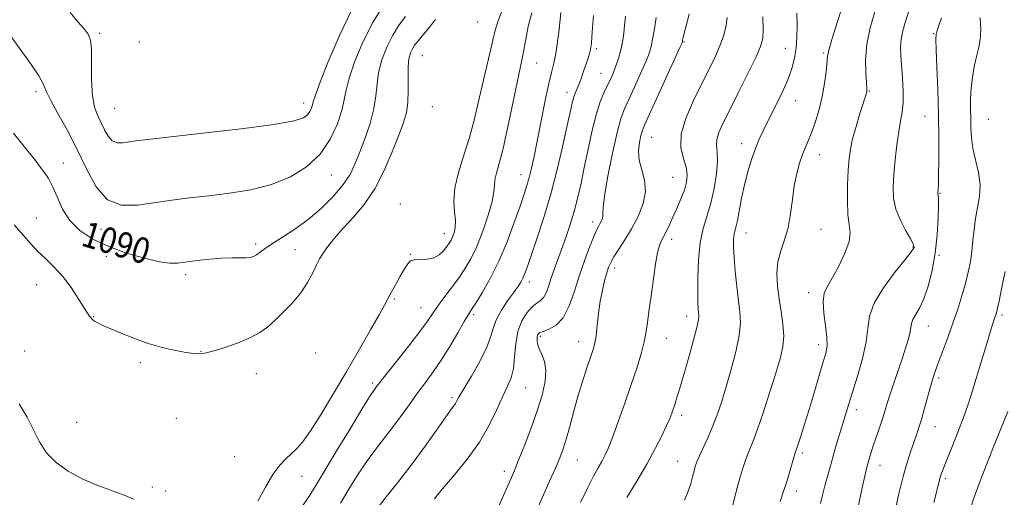
# Model space of a CAD drawing. Extents: x 2137300 to 2140200, y 357300 to 360200.
# Drawn here: x 2138575 to 2138881, y 358691 to 358840 of the extents above; entities that cross this region are included whole.
import ezdxf
from ezdxf.enums import TextEntityAlignment as Align

# ---------------------------------------------------------------- set-up
doc = ezdxf.new("R2010")
doc.units = 0
doc.header["$MEASUREMENT"] = 0
for name, color, linetype, lineweight in [('DTM SPOT ELEVATION', 2, 'Continuous', 13), ('INDEX CONTOUR', 41, 'Continuous', 13), ('INDEX CONTOUR LABEL', 244, 'Continuous', 0), ('INTERMEDIATE CONTOUR', 44, 'Continuous', 0)]:
    doc.layers.add(name, color=color, linetype=linetype, lineweight=lineweight)
doc.styles.add('Style-ITALICS', font='ITALICS.shx')

msp = doc.modelspace()

# ---------------------------------------------------------------- linework, layer by layer
at = {"layer": 'DTM SPOT ELEVATION'}
for p in [(2138717.14, 358839.29, 1085.19), (2138599.73, 358835.8, 1094.3), (2138858.76, 358835.63, 1058.1), (2138612.05, 358833.04, 1095.9), (2138781.22, 358833.03, 1071.89), (2138699.95, 358828.85, 1086.99), (2138753.94, 358831.02, 1077.7), (2138812.69, 358831.06, 1066.8), (2138824.66, 358829.59, 1064.19), (2138735.48, 358826.49, 1081.09), (2138755.45, 358823.32, 1076.89), (2138579.93, 358817.64, 1091.6), (2138744.84, 358817.41, 1078.59), (2138838.75, 358817.79, 1061.9), (2138663.11, 358814.05, 1094.6), (2138815.89, 358814.82, 1065.3), (2138604.35, 358812.38, 1095.1), (2138703.08, 358812.9, 1086.59), (2138856.13, 358809.97, 1058.9), (2138875.81, 358809.01, 1054.9), (2138771.16, 358803.37, 1071.09), (2138799.17, 358801.4, 1066.59), (2138823.28, 358798.02, 1063.29), (2138588.41, 358795.42, 1090.7), (2138730.63, 358791.8, 1080.69), (2138671.7, 358791.7, 1091.2), (2138777.66, 358790.95, 1071.09), (2138860.8, 358785.98, 1057.9), (2138693.15, 358782.66, 1086.3), (2138580.06, 358778.31, 1088.8), (2138752.82, 358777.07, 1074.49), (2138600.12, 358774.81, 1091.5), (2138706.74, 358773.44, 1084.7), (2138800.44, 358773.68, 1065.29), (2138823.75, 358774.79, 1063.1), (2138777.39, 358771.69, 1069.49), (2138648.17, 358770.26, 1090.3), (2138660.39, 358768.42, 1089.3), (2138852.35, 358769.28, 1060.1), (2138601.81, 358766.39, 1089.3), (2138696.24, 358766.98, 1084.09), (2138860.49, 358766.72, 1057.8), (2138759.72, 358762.74, 1071.49), (2138626.42, 358760.72, 1089.6), (2138733.15, 358758.45, 1077.49), (2138580.13, 358757.59, 1087.2), (2138819.94, 358755.05, 1062.49), (2138691.22, 358753.12, 1083.69), (2138699.56, 358750.4, 1082.8), (2138597.84, 358747.62, 1088.1), (2138715.83, 358748.22, 1079.69), (2138782.1, 358747.77, 1068.59), (2138879.97, 358748.12, 1053.7), (2138857.16, 358744.7, 1057.2), (2138736.55, 358741.49, 1073.69), (2138748.52, 358739.89, 1072.69), (2138775.77, 358740.86, 1069.19), (2138576.43, 358736.99, 1085.4), (2138631.16, 358736.85, 1088.1), (2138823.11, 358738.88, 1062.5), (2138666.77, 358736.29, 1086.2), (2138612.36, 358733.29, 1087.6), (2138648.37, 358729.88, 1087.1), (2138860.31, 358728.55, 1055.7), (2138684.47, 358727, 1082.29), (2138732.01, 358725.56, 1075.09), (2138709.16, 358722.4, 1078.29), (2138834.77, 358718.71, 1059.5), (2138623.52, 358716.01, 1085.3), (2138780.45, 358716.91, 1067.59), (2138592.6, 358714.78, 1085.4), (2138859.25, 358713.38, 1055.2), (2138641.66, 358704.09, 1085.3), (2138748.1, 358703.05, 1071.09), (2138817.96, 358705.25, 1061.7), (2138779.27, 358702.62, 1066.79), (2138842.16, 358701.38, 1057.3), (2138662.54, 358697.94, 1083.1), (2138725.43, 358699.55, 1074.49), (2138862.42, 358697.23, 1053.7), (2138616.06, 358694.7, 1084.4), (2138620.23, 358693.43, 1084.6), (2138816.26, 358693.38, 1061.2)]:
    msp.add_point(p, dxfattribs=at)
at = {"layer": 'INDEX CONTOUR'}
for points in [[(2138823.623, 358689.506, 1060), (2138824.25, 358692.084, 1060), (2138825.117, 358695.455, 1060), (2138826.175, 358699.398, 1060), (2138827.337, 358703.562, 1060), (2138828.52, 358707.629, 1060), (2138832.411, 358720.546, 1060), (2138835.112, 358729.17, 1060), (2138836.686, 358734.645, 1060), (2138837.829, 358739.792, 1060), (2138838.306, 358743.993, 1060), (2138838.808, 358747.738, 1060), (2138840.254, 358751.795, 1060), (2138843.215, 358756.634, 1060), (2138846.866, 358761.542, 1060), (2138850.038, 358765.513, 1060), (2138851.843, 358767.814, 1060), (2138852.542, 358768.822, 1060), (2138852.678, 358769.191, 1060), (2138852.663, 358769.531, 1060), (2138852.381, 358770.271, 1060), (2138851.58, 358771.798, 1060), (2138850.138, 358774.354, 1060), (2138848.451, 358777.61, 1060), (2138847.044, 358781.092, 1060), (2138846.318, 358784.466, 1060), (2138846.18, 358787.938, 1060), (2138846.411, 358791.853, 1060), (2138846.823, 358796.392, 1060), (2138847.342, 358801.069, 1060), (2138847.922, 358805.235, 1060), (2138848.508, 358808.463, 1060), (2138848.997, 358811.215, 1060), (2138849.281, 358814.173, 1060), (2138849.284, 358817.815, 1060), (2138849.09, 358821.798, 1060), (2138848.583, 358828.725, 1060), (2138848.5, 358831.419, 1060), (2138848.68, 358833.951, 1060), (2138849.189, 358836.551, 1060), (2138849.923, 358839.166, 1060), (2138851.485, 358844.023, 1060)], [(2138572.876, 358804.691, 1090), (2138577.948, 358798.474, 1090), (2138579.441, 358796.568, 1090), (2138581.34, 358794.028, 1090), (2138582.484, 358792.535, 1090), (2138583.815, 358790.56, 1090), (2138585.193, 358787.959, 1090), (2138586.559, 358784.682, 1090), (2138588.184, 358781.063, 1090), (2138590.418, 358777.534, 1090), (2138593.547, 358774.438, 1090), (2138597.588, 358771.773, 1090), (2138602.491, 358769.453, 1090), (2138608.074, 358767.427, 1090), (2138613.617, 358765.8, 1090), (2138618.27, 358764.715, 1090), (2138621.482, 358764.26, 1090), (2138623.906, 358764.296, 1090), (2138629.948, 358765.073, 1090), (2138633.886, 358765.505, 1090), (2138637.677, 358765.811, 1090), (2138640.806, 358765.917, 1090), (2138645.073, 358765.91, 1090), (2138646.408, 358766.037, 1090), (2138647.445, 358766.347, 1090), (2138648.407, 358766.885, 1090), (2138649.525, 358767.699, 1090), (2138651.076, 358768.846, 1090), (2138653.348, 358770.384, 1090), (2138656.522, 358772.37, 1090), (2138660.357, 358774.849, 1090), (2138664.503, 358777.864, 1090), (2138668.614, 358781.387, 1090), (2138672.351, 358785.12, 1090), (2138675.373, 358788.693, 1090), (2138677.477, 358791.881, 1090), (2138679, 358795.028, 1090), (2138680.415, 358798.625, 1090), (2138682.053, 358802.985, 1090), (2138683.679, 358807.727, 1090), (2138684.917, 358812.295, 1090), (2138685.532, 358816.289, 1090), (2138685.853, 358819.924, 1090), (2138686.351, 358823.572, 1090), (2138687.391, 358827.488, 1090), (2138688.913, 358831.462, 1090), (2138690.748, 358835.169, 1090), (2138692.735, 358838.348, 1090), (2138694.727, 358841.006, 1090)], [(2138674.472, 358689.635, 1080), (2138677.109, 358694.037, 1080), (2138679.805, 358698.36, 1080), (2138682.574, 358702.492, 1080), (2138685.411, 358706.361, 1080), (2138691.009, 358713.614, 1080), (2138693.627, 358717.177, 1080), (2138696.123, 358720.671, 1080), (2138698.532, 358724.013, 1080), (2138700.899, 358727.187, 1080), (2138703.3, 358730.454, 1080), (2138705.816, 358734.145, 1080), (2138708.457, 358738.404, 1080), (2138710.946, 358742.644, 1080), (2138712.937, 358746.091, 1080), (2138714.232, 358748.267, 1080), (2138715.244, 358749.865, 1080), (2138716.539, 358751.871, 1080), (2138718.531, 358755.073, 1080), (2138721.034, 358759.465, 1080), (2138723.711, 358764.844, 1080), (2138726.256, 358770.902, 1080), (2138728.497, 358776.912, 1080), (2138730.291, 358782.044, 1080), (2138731.556, 358785.727, 1080), (2138732.438, 358788.437, 1080), (2138733.145, 358790.911, 1080), (2138733.859, 358793.81, 1080), (2138734.669, 358797.497, 1080), (2138735.643, 358802.258, 1080), (2138738.034, 358814.333, 1080), (2138739.16, 358819.714, 1080), (2138740.059, 358823.557, 1080), (2138740.769, 358826.482, 1080), (2138741.369, 358829.447, 1080), (2138741.919, 358833.119, 1080), (2138742.397, 358836.978, 1080), (2138742.994, 358842.226, 1080)], [(2138749.083, 358689.842, 1070), (2138751.299, 358694.484, 1070), (2138753.124, 358698.029, 1070), (2138754.56, 358700.613, 1070), (2138755.701, 358702.602, 1070), (2138756.668, 358704.414, 1070), (2138757.687, 358706.668, 1070), (2138759.01, 358710.029, 1070), (2138760.799, 358714.91, 1070), (2138762.845, 358720.695, 1070), (2138764.847, 358726.513, 1070), (2138766.555, 358731.655, 1070), (2138767.907, 358736.056, 1070), (2138768.889, 358739.813, 1070), (2138769.514, 358743.026, 1070), (2138769.9, 358745.82, 1070), (2138770.192, 358748.324, 1070), (2138770.51, 358750.704, 1070), (2138770.882, 358753.268, 1070), (2138771.313, 358756.361, 1070), (2138771.804, 358760.153, 1070), (2138772.349, 358764.101, 1070), (2138772.94, 358767.486, 1070), (2138773.571, 358769.799, 1070), (2138774.249, 358771.36, 1070), (2138774.983, 358772.699, 1070), (2138775.789, 358774.265, 1070), (2138776.708, 358776.194, 1070), (2138777.788, 358778.543, 1070), (2138779.035, 358781.307, 1070), (2138780.29, 358784.237, 1070), (2138781.352, 358787.021, 1070), (2138782.04, 358789.45, 1070), (2138782.25, 358791.71, 1070), (2138781.894, 358794.087, 1070), (2138781.029, 358796.856, 1070), (2138780.271, 358800.245, 1070), (2138780.378, 358804.467, 1070), (2138781.864, 358809.594, 1070), (2138784.269, 358815.113, 1070), (2138786.889, 358820.366, 1070), (2138789.146, 358824.84, 1070), (2138790.963, 358828.604, 1070), (2138792.387, 358831.869, 1070), (2138793.459, 358834.843, 1070), (2138794.199, 358837.719, 1070), (2138794.622, 358840.684, 1070)]]:
    msp.add_polyline3d(points, dxfattribs=at)
at = {"layer": 'INTERMEDIATE CONTOUR'}
for points in [[(2138571.945, 358834.945, 1092), (2138575.032, 358830.861, 1092), (2138578.233, 358826.42, 1092), (2138580.806, 358822.535, 1092), (2138582.271, 358819.804, 1092), (2138583.213, 358817.56, 1092), (2138584.478, 358814.819, 1092), (2138586.69, 358810.822, 1092), (2138589.58, 358805.697, 1092), (2138592.651, 358799.798, 1092), (2138595.562, 358793.588, 1092), (2138598.58, 358787.973, 1092), (2138602.123, 358783.968, 1092), (2138606.486, 358782.265, 1092), (2138611.47, 358782.265, 1092), (2138622.1, 358783.839, 1092), (2138627.637, 358784.555, 1092), (2138633.578, 358785.257, 1092), (2138640.031, 358786.043, 1092), (2138646.681, 358787.122, 1092), (2138653.106, 358788.738, 1092), (2138658.933, 358791.092, 1092), (2138663.988, 358794.235, 1092), (2138668.146, 358798.181, 1092), (2138671.318, 358802.824, 1092), (2138673.557, 358807.592, 1092), (2138674.952, 358811.795, 1092), (2138675.675, 358815.03, 1092), (2138676.226, 358818.032, 1092), (2138677.19, 358821.825, 1092), (2138679.01, 358827.105, 1092), (2138681.575, 358833.263, 1092), (2138684.634, 358839.368, 1092), (2138687.932, 358844.651, 1092)], [(2138796.306, 358688.677, 1064), (2138797.783, 358694.372, 1064), (2138798.617, 358697.433, 1064), (2138799.527, 358700.504, 1064), (2138800.472, 358703.34, 1064), (2138801.448, 358705.866, 1064), (2138802.584, 358708.695, 1064), (2138804.044, 358712.613, 1064), (2138805.909, 358718.084, 1064), (2138807.922, 358724.287, 1064), (2138809.746, 358730.082, 1064), (2138811.097, 358734.627, 1064), (2138811.914, 358738.269, 1064), (2138812.191, 358741.655, 1064), (2138811.963, 358745.301, 1064), (2138811.418, 358749.194, 1064), (2138810.788, 358753.193, 1064), (2138810.29, 358757.165, 1064), (2138810.106, 358761.016, 1064), (2138810.407, 358764.662, 1064), (2138811.274, 358768.083, 1064), (2138812.44, 358771.526, 1064), (2138813.546, 358775.302, 1064), (2138814.331, 358779.601, 1064), (2138814.91, 358784.12, 1064), (2138815.492, 358788.433, 1064), (2138816.238, 358792.196, 1064), (2138817.114, 358795.384, 1064), (2138818.035, 358798.054, 1064), (2138818.943, 358800.319, 1064), (2138819.877, 358802.528, 1064), (2138820.9, 358805.087, 1064), (2138822.041, 358808.294, 1064), (2138823.182, 358812.029, 1064), (2138824.17, 358816.065, 1064), (2138824.886, 358820.135, 1064), (2138825.348, 358823.829, 1064), (2138825.782, 358828.584, 1064), (2138826.173, 358830.529, 1064), (2138827.148, 358833.864, 1064), (2138828.91, 358839.398, 1064), (2138831.004, 358845.834, 1064)], [(2138590.505, 358842.274, 1094), (2138592.922, 358839.357, 1094), (2138594.856, 358837.103, 1094), (2138596.133, 358835.456, 1094), (2138596.839, 358833.675, 1094), (2138597.122, 358830.85, 1094), (2138597.152, 358826.416, 1094), (2138597.169, 358821.192, 1094), (2138597.433, 358816.342, 1094), (2138598.123, 358812.745, 1094), (2138599.114, 358810.123, 1094), (2138600.199, 358807.916, 1094), (2138601.232, 358805.712, 1094), (2138602.303, 358803.719, 1094), (2138603.56, 358802.298, 1094), (2138605.108, 358801.694, 1094), (2138606.877, 358801.694, 1094), (2138610.889, 358802.279, 1094), (2138614.541, 358802.722, 1094), (2138631.696, 358804.67, 1094), (2138643.609, 358806.08, 1094), (2138653.853, 358807.432, 1094), (2138660.087, 358808.522, 1094), (2138663.055, 358809.449, 1094), (2138664.272, 358810.388, 1094), (2138665.004, 358811.459, 1094), (2138665.521, 358812.56, 1094), (2138665.843, 358813.53, 1094), (2138666.071, 358814.433, 1094), (2138666.631, 358816.224, 1094), (2138668.028, 358820.078, 1094), (2138670.607, 358826.697, 1094), (2138674.072, 358834.868, 1094), (2138677.965, 358842.904, 1094)], [(2138648.829, 358690.263, 1084), (2138651.186, 358694.597, 1084), (2138653.536, 358698.549, 1084), (2138655.64, 358701.443, 1084), (2138657.504, 358703.463, 1084), (2138659.196, 358705.006, 1084), (2138660.83, 358706.518, 1084), (2138662.712, 358708.645, 1084), (2138665.192, 358712.081, 1084), (2138668.501, 358717.282, 1084), (2138672.388, 358723.745, 1084), (2138676.481, 358730.728, 1084), (2138680.417, 358737.518, 1084), (2138683.866, 358743.527, 1084), (2138686.508, 358748.199, 1084), (2138688.164, 358751.217, 1084), (2138690.229, 358755.127, 1084), (2138691.566, 358757.559, 1084), (2138693.063, 358760.214, 1084), (2138694.405, 358762.539, 1084), (2138695.394, 358764.106, 1084), (2138696.301, 358764.98, 1084), (2138697.515, 358765.351, 1084), (2138701.409, 358765.513, 1084), (2138703.477, 358765.924, 1084), (2138705.201, 358766.877, 1084), (2138706.553, 358768.154, 1084), (2138707.573, 358769.434, 1084), (2138708.314, 358770.479, 1084), (2138708.872, 358771.405, 1084), (2138709.356, 358772.417, 1084), (2138709.83, 358773.698, 1084), (2138710.179, 358775.359, 1084), (2138710.244, 358777.495, 1084), (2138709.971, 358780.197, 1084), (2138709.737, 358783.553, 1084), (2138710.025, 358787.652, 1084), (2138711.161, 358792.51, 1084), (2138712.838, 358797.863, 1084), (2138714.592, 358803.376, 1084), (2138716.062, 358808.785, 1084), (2138717.309, 358814.1, 1084), (2138718.498, 358819.402, 1084), (2138719.739, 358824.684, 1084), (2138720.922, 358829.585, 1084), (2138721.884, 358833.657, 1084), (2138722.582, 358836.719, 1084), (2138723.459, 358839.671, 1084), (2138725.082, 358843.683, 1084)], [(2138662.566, 358688.629, 1082), (2138664.6, 358691.528, 1082), (2138666.522, 358694.569, 1082), (2138673.198, 358705.667, 1082), (2138677.676, 358713.08, 1082), (2138681.489, 358719.349, 1082), (2138683.777, 358723.039, 1082), (2138684.847, 358724.683, 1082), (2138685.717, 358725.865, 1082), (2138686.643, 358727.071, 1082), (2138688.605, 358729.567, 1082), (2138691.879, 358733.693, 1082), (2138695.73, 358738.576, 1082), (2138699.176, 358743.04, 1082), (2138701.505, 358746.227, 1082), (2138703.108, 358748.559, 1082), (2138704.647, 358750.773, 1082), (2138706.626, 358753.44, 1082), (2138708.898, 358756.446, 1082), (2138711.155, 358759.51, 1082), (2138713.167, 358762.469, 1082), (2138715.008, 358765.648, 1082), (2138716.831, 358769.493, 1082), (2138718.711, 358774.225, 1082), (2138720.415, 358779.175, 1082), (2138721.635, 358783.45, 1082), (2138722.179, 358786.411, 1082), (2138722.327, 358788.437, 1082), (2138722.475, 358790.158, 1082), (2138722.952, 358792.214, 1082), (2138723.803, 358795.264, 1082), (2138725.008, 358799.974, 1082), (2138726.502, 358806.631, 1082), (2138728.056, 358813.999, 1082), (2138729.4, 358820.464, 1082), (2138730.975, 358827.874, 1082), (2138731.486, 358830.612, 1082), (2138732.043, 358833.969, 1082), (2138732.806, 358837.894, 1082), (2138733.931, 358842.101, 1082)], [(2138685.72, 358687.688, 1078), (2138688.706, 358691.558, 1078), (2138692.589, 358696.471, 1078), (2138696.797, 358701.916, 1078), (2138700.806, 358707.376, 1078), (2138704.293, 358712.307, 1078), (2138706.986, 358716.159, 1078), (2138708.711, 358718.563, 1078), (2138709.688, 358719.88, 1078), (2138710.237, 358720.652, 1078), (2138710.689, 358721.425, 1078), (2138711.428, 358722.759, 1078), (2138712.85, 358725.216, 1078), (2138715.159, 358729.106, 1078), (2138717.794, 358733.72, 1078), (2138719.999, 358738.098, 1078), (2138721.259, 358741.526, 1078), (2138722.011, 358744.279, 1078), (2138722.929, 358746.878, 1078), (2138724.497, 358749.701, 1078), (2138726.429, 358752.535, 1078), (2138728.248, 358755.025, 1078), (2138729.584, 358756.915, 1078), (2138730.5, 358758.368, 1078), (2138731.168, 358759.647, 1078), (2138731.774, 358761.077, 1078), (2138732.554, 358763.211, 1078), (2138733.755, 358766.663, 1078), (2138735.539, 358771.867, 1078), (2138737.704, 358778.527, 1078), (2138739.961, 358786.168, 1078), (2138742.05, 358794.233, 1078), (2138743.83, 358801.84, 1078), (2138745.187, 358808.022, 1078), (2138746.063, 358812.101, 1078), (2138746.607, 358814.53, 1078), (2138747.025, 358816.048, 1078), (2138747.486, 358817.305, 1078), (2138748.026, 358818.588, 1078), (2138748.645, 358820.097, 1078), (2138749.337, 358821.956, 1078), (2138750.048, 358823.995, 1078), (2138751.298, 358827.678, 1078), (2138751.764, 358829.107, 1078), (2138752.107, 358830.284, 1078), (2138752.33, 358831.309, 1078), (2138752.483, 358832.572, 1078), (2138752.629, 358834.535, 1078), (2138752.83, 358837.518, 1078), (2138753.141, 358841.288, 1078)], [(2138703.667, 358691.01, 1076), (2138704.744, 358692.361, 1076), (2138706.759, 358694.747, 1076), (2138709.989, 358698.511, 1076), (2138713.879, 358703.303, 1076), (2138717.666, 358708.6, 1076), (2138720.742, 358713.899, 1076), (2138723.121, 358718.79, 1076), (2138724.97, 358722.886, 1076), (2138726.429, 358725.983, 1076), (2138727.516, 358728.611, 1076), (2138728.22, 358731.486, 1076), (2138728.594, 358735.111, 1076), (2138728.933, 358739.143, 1076), (2138729.597, 358743.028, 1076), (2138730.831, 358746.3, 1076), (2138732.429, 358748.851, 1076), (2138734.071, 358750.662, 1076), (2138735.497, 358751.796, 1076), (2138736.68, 358752.643, 1076), (2138737.653, 358753.678, 1076), (2138738.459, 358755.266, 1076), (2138739.196, 358757.343, 1076), (2138739.972, 358759.741, 1076), (2138740.88, 358762.339, 1076), (2138743.14, 358768.494, 1076), (2138744.471, 358772.243, 1076), (2138745.825, 358776.284, 1076), (2138747.077, 358780.376, 1076), (2138748.147, 358784.388, 1076), (2138749.125, 358788.622, 1076), (2138750.145, 358793.488, 1076), (2138751.308, 358799.188, 1076), (2138752.584, 358805.102, 1076), (2138753.91, 358810.405, 1076), (2138755.223, 358814.47, 1076), (2138756.463, 358817.47, 1076), (2138758.498, 358821.723, 1076), (2138759.286, 358823.521, 1076), (2138759.989, 358825.343, 1076), (2138760.645, 358827.32, 1076), (2138761.244, 358829.41, 1076), (2138761.761, 358831.532, 1076), (2138762.177, 358833.639, 1076), (2138762.509, 358835.827, 1076), (2138762.776, 358838.231, 1076), (2138763.033, 358841.048, 1076)], [(2138723.446, 358688.312, 1074), (2138725.134, 358691.994, 1074), (2138727.587, 358697.572, 1074), (2138728.517, 358699.759, 1074), (2138729.748, 358702.766, 1074), (2138731.546, 358707.273, 1074), (2138733.641, 358712.737, 1074), (2138735.631, 358718.304, 1074), (2138737.162, 358723.266, 1074), (2138738.093, 358727.479, 1074), (2138738.329, 358730.944, 1074), (2138737.862, 358733.687, 1074), (2138737.015, 358735.856, 1074), (2138736.194, 358737.626, 1074), (2138735.721, 358739.137, 1074), (2138735.568, 358740.393, 1074), (2138735.623, 358741.365, 1074), (2138735.831, 358742.049, 1074), (2138736.372, 358742.562, 1074), (2138737.483, 358743.048, 1074), (2138739.292, 358743.705, 1074), (2138741.5, 358744.955, 1074), (2138743.696, 358747.273, 1074), (2138745.572, 358750.959, 1074), (2138747.208, 358755.592, 1074), (2138748.782, 358760.578, 1074), (2138750.413, 358765.357, 1074), (2138751.972, 358769.53, 1074), (2138753.27, 358772.734, 1074), (2138754.173, 358774.747, 1074), (2138754.77, 358775.9, 1074), (2138755.21, 358776.662, 1074), (2138755.6, 358777.416, 1074), (2138755.904, 358778.196, 1074), (2138756.048, 358778.947, 1074), (2138756.023, 358779.792, 1074), (2138756.079, 358781.551, 1074), (2138756.533, 358785.222, 1074), (2138757.589, 358791.327, 1074), (2138759.003, 358798.505, 1074), (2138760.422, 358804.918, 1074), (2138761.598, 358809.251, 1074), (2138762.716, 358812.257, 1074), (2138764.067, 358815.211, 1074), (2138765.83, 358819.031, 1074), (2138767.717, 358823.214, 1074), (2138769.328, 358826.901, 1074), (2138770.373, 358829.514, 1074), (2138771.003, 358831.592, 1074), (2138771.484, 358833.952, 1074), (2138772.017, 358837.152, 1074), (2138772.558, 358840.701, 1074)], [(2138735.689, 358687.929, 1072), (2138739.473, 358696.433, 1072), (2138741.255, 358700.493, 1072), (2138742.614, 358703.713, 1072), (2138743.682, 358706.574, 1072), (2138744.688, 358709.8, 1072), (2138745.817, 358713.912, 1072), (2138747.078, 358718.635, 1072), (2138748.439, 358723.494, 1072), (2138749.848, 358728.053, 1072), (2138751.173, 358732.035, 1072), (2138752.265, 358735.201, 1072), (2138753.02, 358737.473, 1072), (2138753.521, 358739.399, 1072), (2138753.895, 358741.689, 1072), (2138754.258, 358744.851, 1072), (2138754.675, 358748.595, 1072), (2138755.199, 358752.429, 1072), (2138755.856, 358755.926, 1072), (2138756.567, 358758.914, 1072), (2138757.226, 358761.284, 1072), (2138757.787, 358763.025, 1072), (2138758.444, 358764.519, 1072), (2138759.451, 358766.245, 1072), (2138760.981, 358768.587, 1072), (2138762.892, 358771.538, 1072), (2138764.964, 358774.996, 1072), (2138766.948, 358778.828, 1072), (2138768.494, 358782.791, 1072), (2138769.226, 358786.61, 1072), (2138768.936, 358790.08, 1072), (2138768.092, 358793.258, 1072), (2138767.331, 358796.272, 1072), (2138767.137, 358799.182, 1072), (2138767.386, 358801.796, 1072), (2138767.802, 358803.854, 1072), (2138768.23, 358805.341, 1072), (2138769.001, 358807.209, 1072), (2138780.083, 358831.592, 1072), (2138780.622, 358832.838, 1072), (2138780.733, 358833.215, 1072), (2138780.806, 358833.625, 1072), (2138781, 358834.505, 1072), (2138781.416, 358836.175, 1072), (2138782.1, 358838.792, 1072), (2138782.877, 358841.86, 1072)], [(2138763.486, 358691.351, 1068), (2138766.555, 358696.457, 1068), (2138769.647, 358701.779, 1068), (2138772.27, 358706.582, 1068), (2138774.331, 358710.621, 1068), (2138775.837, 358713.774, 1068), (2138776.825, 358716, 1068), (2138777.452, 358717.585, 1068), (2138777.907, 358718.894, 1068), (2138778.349, 358720.242, 1068), (2138778.821, 358721.732, 1068), (2138779.335, 358723.418, 1068), (2138779.92, 358725.396, 1068), (2138781.638, 358731.368, 1068), (2138782.895, 358735.782, 1068), (2138784.183, 358740.414, 1068), (2138785.196, 358744.279, 1068), (2138785.709, 358746.666, 1068), (2138785.828, 358747.972, 1068), (2138785.749, 358748.868, 1068), (2138785.633, 358749.999, 1068), (2138785.534, 358751.901, 1068), (2138785.474, 358755.08, 1068), (2138785.495, 358759.795, 1068), (2138785.708, 358765.305, 1068), (2138786.241, 358770.623, 1068), (2138787.167, 358775.032, 1068), (2138789.53, 358782.92, 1068), (2138790.567, 358787.478, 1068), (2138791.312, 358792.094, 1068), (2138791.652, 358796.045, 1068), (2138791.558, 358798.83, 1068), (2138791.342, 358800.836, 1068), (2138791.4, 358802.668, 1068), (2138792.068, 358804.895, 1068), (2138793.438, 358807.927, 1068), (2138795.54, 358812.133, 1068), (2138798.297, 358817.623, 1068), (2138801.191, 358823.449, 1068), (2138803.594, 358828.404, 1068), (2138805.035, 358831.684, 1068), (2138805.666, 358834.105, 1068), (2138805.796, 358836.887, 1068), (2138805.699, 358840.889, 1068)], [(2138781.355, 358690.539, 1066), (2138782.488, 358693.316, 1066), (2138783.318, 358695.765, 1066), (2138783.912, 358697.863, 1066), (2138784.349, 358699.591, 1066), (2138784.728, 358701.002, 1066), (2138785.222, 358702.445, 1066), (2138786.023, 358704.342, 1066), (2138788.733, 358710.197, 1066), (2138790.226, 358713.642, 1066), (2138791.555, 358717.127, 1066), (2138792.823, 358720.936, 1066), (2138794.203, 358725.474, 1066), (2138795.78, 358730.933, 1066), (2138797.283, 358736.654, 1066), (2138798.351, 358741.765, 1066), (2138798.728, 358745.685, 1066), (2138798.566, 358749, 1066), (2138798.117, 358752.59, 1066), (2138797.605, 358757.047, 1066), (2138797.135, 358761.828, 1066), (2138796.781, 358766.104, 1066), (2138796.602, 358769.241, 1066), (2138796.59, 358771.386, 1066), (2138796.72, 358772.879, 1066), (2138796.971, 358774.088, 1066), (2138797.337, 358775.482, 1066), (2138797.816, 358777.557, 1066), (2138799.135, 358784.491, 1066), (2138800.02, 358788.645, 1066), (2138801.07, 358792.727, 1066), (2138802.226, 358796.539, 1066), (2138803.414, 358799.923, 1066), (2138804.599, 358802.835, 1066), (2138805.912, 358805.659, 1066), (2138807.524, 358808.891, 1066), (2138809.518, 358812.851, 1066), (2138811.619, 358817.167, 1066), (2138813.46, 358821.29, 1066), (2138814.761, 358824.828, 1066), (2138815.574, 358827.994, 1066), (2138816.035, 358831.159, 1066), (2138816.266, 358834.602, 1066), (2138816.332, 358838.258, 1066), (2138816.282, 358841.972, 1066)], [(2138811.125, 358690.131, 1062), (2138812.183, 358693.323, 1062), (2138812.939, 358695.692, 1062), (2138813.78, 358698.485, 1062), (2138815.259, 358703.525, 1062), (2138815.7, 358704.949, 1062), (2138816.628, 358707.722, 1062), (2138817.51, 358710.441, 1062), (2138818.697, 358714.204, 1062), (2138820.111, 358718.801, 1062), (2138821.653, 358723.941, 1062), (2138824.404, 358733.227, 1062), (2138825.258, 358736.209, 1062), (2138825.668, 358738.572, 1062), (2138825.622, 358741.221, 1062), (2138825.174, 358744.781, 1062), (2138824.643, 358748.738, 1062), (2138824.41, 358752.294, 1062), (2138824.784, 358754.918, 1062), (2138825.777, 358757.148, 1062), (2138827.327, 358759.788, 1062), (2138829.292, 358763.377, 1062), (2138831.205, 358767.389, 1062), (2138832.52, 358771.034, 1062), (2138832.865, 358773.802, 1062), (2138832.571, 358776.302, 1062), (2138832.141, 358779.423, 1062), (2138831.976, 358783.751, 1062), (2138832.056, 358788.656, 1062), (2138832.26, 358793.207, 1062), (2138832.509, 358796.749, 1062), (2138832.908, 358799.746, 1062), (2138833.605, 358802.939, 1062), (2138834.674, 358806.811, 1062), (2138835.883, 358810.808, 1062), (2138837.886, 358817.138, 1062), (2138838.014, 358817.581, 1062), (2138838.07, 358817.947, 1062), (2138838.051, 358818.735, 1062), (2138837.923, 358820.448, 1062), (2138837.71, 358823.447, 1062), (2138837.654, 358827.53, 1062), (2138838.055, 358832.349, 1062), (2138839.091, 358837.512, 1062), (2138840.469, 358842.442, 1062)], [(2138573.131, 358776.233, 1088), (2138575.948, 358772.942, 1088), (2138578.287, 358770.28, 1088), (2138580.532, 358767.924, 1088), (2138582.984, 358765.574, 1088), (2138585.601, 358763.02, 1088), (2138588.254, 358760.075, 1088), (2138590.804, 358756.68, 1088), (2138593.061, 358753.296, 1088), (2138594.821, 358750.513, 1088), (2138595.949, 358748.761, 1088), (2138596.588, 358747.826, 1088), (2138596.951, 358747.339, 1088), (2138597.234, 358746.981, 1088), (2138597.566, 358746.641, 1088), (2138598.062, 358746.266, 1088), (2138598.872, 358745.786, 1088), (2138600.286, 358745.085, 1088), (2138602.632, 358744.033, 1088), (2138606.099, 358742.568, 1088), (2138610.324, 358740.907, 1088), (2138614.805, 358739.333, 1088), (2138619.085, 358738.078, 1088), (2138622.879, 358737.167, 1088), (2138625.943, 358736.572, 1088), (2138628.122, 358736.256, 1088), (2138629.597, 358736.136, 1088), (2138630.638, 358736.119, 1088), (2138631.561, 358736.156, 1088), (2138632.871, 358736.386, 1088), (2138635.121, 358736.992, 1088), (2138638.624, 358738.092, 1088), (2138642.736, 358739.54, 1088), (2138646.571, 358741.124, 1088), (2138649.485, 358742.704, 1088), (2138651.802, 358744.414, 1088), (2138654.088, 358746.461, 1088), (2138656.751, 358748.992, 1088), (2138659.574, 358751.907, 1088), (2138662.181, 358755.051, 1088), (2138664.276, 358758.245, 1088), (2138665.88, 358761.236, 1088), (2138667.09, 358763.751, 1088), (2138668.024, 358765.624, 1088), (2138668.889, 358767.122, 1088), (2138669.91, 358768.618, 1088), (2138671.292, 358770.431, 1088), (2138673.147, 358772.666, 1088), (2138675.565, 358775.37, 1088), (2138678.563, 358778.615, 1088), (2138681.872, 358782.555, 1088), (2138685.15, 358787.365, 1088), (2138688.102, 358793.048, 1088), (2138690.613, 358798.913, 1088), (2138692.614, 358804.094, 1088), (2138694.057, 358808, 1088), (2138694.983, 358811.138, 1088), (2138695.453, 358814.285, 1088), (2138695.558, 358817.989, 1088), (2138695.5, 358821.871, 1088), (2138695.512, 358825.319, 1088), (2138695.773, 358827.872, 1088), (2138696.251, 358829.661, 1088), (2138696.862, 358830.97, 1088), (2138697.529, 358832.037, 1088), (2138698.197, 358832.929, 1088), (2138698.82, 358833.669, 1088), (2138699.416, 358834.353, 1088), (2138700.276, 358835.361, 1088), (2138701.755, 358837.142, 1088), (2138704.065, 358840.019, 1088)], [(2138835.226, 358688.019, 1058), (2138836.574, 358694.417, 1058), (2138837.466, 358698.506, 1058), (2138838.008, 358700.787, 1058), (2138838.41, 358702.248, 1058), (2138838.851, 358703.734, 1058), (2138839.412, 358705.52, 1058), (2138840.142, 358707.737, 1058), (2138842.058, 358713.355, 1058), (2138842.983, 358716.149, 1058), (2138843.745, 358718.602, 1058), (2138844.473, 358721.015, 1058), (2138845.348, 358723.815, 1058), (2138846.494, 358727.281, 1058), (2138849.06, 358734.843, 1058), (2138850.143, 358738.103, 1058), (2138850.971, 358740.788, 1058), (2138851.497, 358742.869, 1058), (2138851.912, 358745.552, 1058), (2138852.33, 358746.727, 1058), (2138854.411, 358750.265, 1058), (2138855.774, 358753.188, 1058), (2138857.112, 358757.158, 1058), (2138858.3, 358761.991, 1058), (2138859.23, 358767.412, 1058), (2138859.824, 358773.065, 1058), (2138860.137, 358778.27, 1058), (2138860.256, 358782.265, 1058), (2138860.261, 358784.526, 1058), (2138860.208, 358785.469, 1058), (2138860.111, 358785.917, 1058), (2138860.111, 358786.142, 1058), (2138860.191, 358787.133, 1058), (2138860.258, 358788.613, 1058), (2138860.332, 358791.579, 1058), (2138860.399, 358796.475, 1058), (2138860.409, 358802.929, 1058), (2138860.31, 358810.366, 1058), (2138860.071, 358818.132, 1058), (2138859.773, 358825.264, 1058), (2138859.522, 358830.719, 1058), (2138859.416, 358833.828, 1058), (2138859.517, 358835.408, 1058), (2138859.882, 358836.653, 1058), (2138860.518, 358838.465, 1058), (2138861.251, 358840.594, 1058)], [(2138846.641, 358686.404, 1056), (2138848.005, 358692.494, 1056), (2138849.308, 358697.944, 1056), (2138850.506, 358702.262, 1056), (2138851.581, 358705.595, 1056), (2138853.337, 358710.545, 1056), (2138854.117, 358712.884, 1056), (2138854.969, 358715.678, 1056), (2138855.962, 358719.168, 1056), (2138857.925, 358726.207, 1056), (2138858.671, 358728.707, 1056), (2138859.398, 358730.884, 1056), (2138860.332, 358733.461, 1056), (2138861.633, 358736.967, 1056), (2138863.177, 358741.168, 1056), (2138864.774, 358745.637, 1056), (2138866.26, 358750.009, 1056), (2138867.572, 358754.149, 1056), (2138868.674, 358757.983, 1056), (2138869.542, 358761.477, 1056), (2138870.195, 358764.758, 1056), (2138870.665, 358767.994, 1056), (2138871, 358771.318, 1056), (2138871.327, 358774.717, 1056), (2138871.79, 358778.14, 1056), (2138872.448, 358781.561, 1056), (2138873.032, 358785.044, 1056), (2138873.187, 358788.674, 1056), (2138872.687, 358792.487, 1056), (2138870.997, 358799.977, 1056), (2138870.538, 358803.295, 1056), (2138870.366, 358806.358, 1056), (2138870.308, 358809.304, 1056), (2138870.239, 358812.264, 1056), (2138870.233, 358815.354, 1056), (2138870.414, 358818.681, 1056), (2138870.863, 358822.273, 1056), (2138871.494, 358825.824, 1056), (2138872.18, 358828.948, 1056), (2138872.796, 358831.435, 1056), (2138873.239, 358833.79, 1056), (2138873.405, 358836.697, 1056), (2138873.239, 358840.595, 1056)], [(2138858.801, 358689.873, 1054), (2138859.956, 358694.302, 1054), (2138860.52, 358696.506, 1054), (2138860.815, 358697.61, 1054), (2138861.144, 358698.637, 1054), (2138861.732, 358700.216, 1054), (2138862.779, 358702.876, 1054), (2138864.39, 358706.912, 1054), (2138866.27, 358711.673, 1054), (2138868.026, 358716.276, 1054), (2138869.38, 358720.109, 1054), (2138870.52, 358723.668, 1054), (2138874.85, 358737.976, 1054), (2138876.21, 358742.398, 1054), (2138877.109, 358745.234, 1054), (2138877.631, 358746.794, 1054), (2138877.938, 358747.662, 1054), (2138878.189, 358748.44, 1054), (2138878.532, 358749.807, 1054), (2138879.108, 358752.462, 1054), (2138879.991, 358756.762, 1054), (2138880.981, 358761.698, 1054)], [(2138574.674, 358720.564, 1084), (2138577.179, 358716.388, 1084), (2138580.998, 358708.693, 1084), (2138583.215, 358705.293, 1084), (2138586.22, 358702.243, 1084), (2138589.95, 358699.554, 1084), (2138594.227, 358697.229, 1084), (2138598.825, 358695.259, 1084), (2138603.325, 358693.584, 1084), (2138607.265, 358692.129, 1084), (2138610.289, 358690.83, 1084)], [(2138869.614, 358686.171, 1052), (2138871.357, 358691.452, 1052), (2138873.105, 358696.274, 1052), (2138875.078, 358701.37, 1052), (2138877.398, 358707.193, 1052), (2138879.788, 358713.091, 1052), (2138881.87, 358718.132, 1052)]]:
    msp.add_polyline3d(points, dxfattribs=at)

# ---------------------------------------------------------------- texts
at = {"layer": 'INDEX CONTOUR LABEL', "style": 'Style-ITALICS', "width": 0.875}
msp.add_text('1090', height=8, rotation=343.3, dxfattribs=at).set_placement((2138594.691, 358773.683, 1090), align=Align.MIDDLE_LEFT)

doc.saveas('drawing.dxf')
